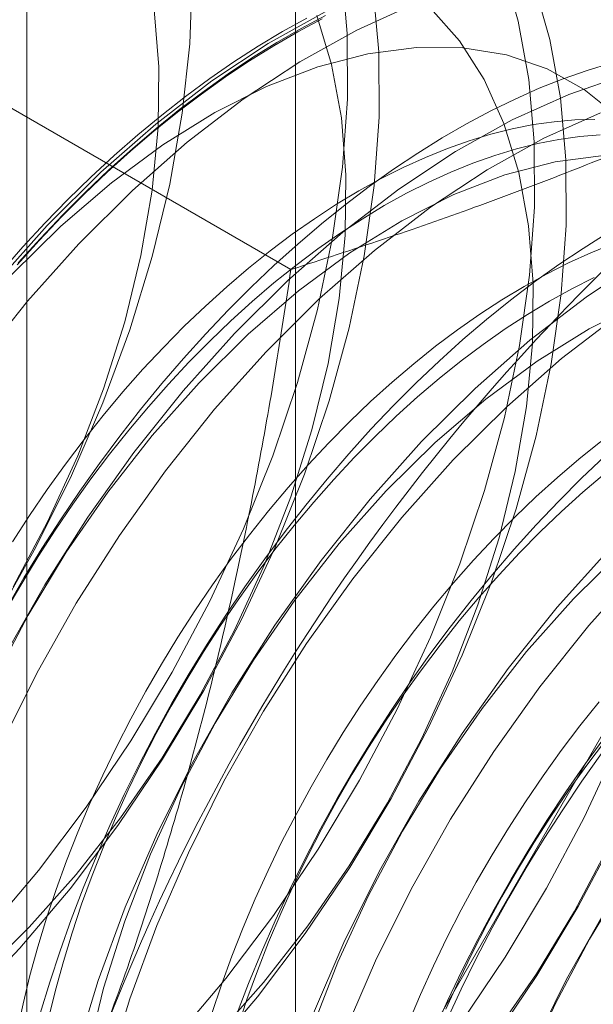
# Model space of a CAD drawing. Units: millimetres. Extents: x 63 to 4285, y 73 to 3049.
# Drawn here: x 3725 to 3726, y 1968 to 1971 of the extents above; entities that cross this region are included whole.
import ezdxf

# ---------------------------------------------------------------- set-up
doc = ezdxf.new("R2010")
doc.units = ezdxf.units.MM
doc.header["$LTSCALE"] = 2

msp = doc.modelspace()

# ---------------------------------------------------------------- linework, layer by layer
at = {"color": 7, "linetype": 'Continuous', "lineweight": 18}
for p, q in [((3725.56, 2002.6119), (3725.56, 1956.8856)), ((3724.7985, 2001.5505), (3724.7985, 1955.8242)), ((3725.56, 2000.4892), (3725.56, 1954.7629)), ((3725.5471, 1970.2305), (3724.1432, 1971.0409))]:
    msp.add_line(p, q, dxfattribs=at)
at = {"color": 7, "linetype": 'Continuous', "lineweight": 18, "flags": 128}
for points in [[(3724.7005, 1972.2184), (3724.8134, 1972.1515), (3724.9154, 1972.0671), (3725.0057, 1971.9657), (3725.0835, 1971.8483), (3725.1482, 1971.7158), (3725.1993, 1971.5694), (3725.2363, 1971.4102), (3725.2589, 1971.2396), (3725.267, 1971.059), (3725.2604, 1970.8698), (3725.2393, 1970.6737), (3725.2038, 1970.4723), (3725.1542, 1970.2672), (3725.0909, 1970.0601), (3725.0144, 1969.8528), (3724.9254, 1969.6469), (3724.8246, 1969.4443), (3724.7129, 1969.2464)], [(3724.7599, 1969.3319), (3724.8573, 1969.5155), (3724.943, 1969.7032), (3725.0162, 1969.8929), (3725.0761, 1970.0828), (3725.122, 1970.2708), (3725.1536, 1970.455), (3725.1705, 1970.6336), (3725.1725, 1970.8048), (3725.1596, 1970.9666), (3725.1319, 1971.1176), (3725.0898, 1971.2561), (3725.0336, 1971.3808), (3724.9639, 1971.4903), (3724.8814, 1971.5835), (3724.7871, 1971.6595), (3724.6818, 1971.7175)], [(3724.6894, 1968.36), (3724.8319, 1968.5286), (3724.9671, 1968.7075), (3725.0937, 1968.8952), (3725.2108, 1969.0903), (3725.3173, 1969.2911), (3725.4125, 1969.4958), (3725.4954, 1969.703), (3725.5655, 1969.9107), (3725.6221, 1970.1173), (3725.6648, 1970.3211), (3725.6932, 1970.5204), (3725.707, 1970.7136), (3725.7063, 1970.8989), (3725.6909, 1971.075)], [(3724.7599, 1967.6237), (3724.9173, 1967.7533), (3725.071, 1967.897), (3725.2197, 1968.0539), (3725.3623, 1968.2224), (3725.4974, 1968.4013), (3725.624, 1968.5891), (3725.7411, 1968.7841), (3725.8477, 1968.9849), (3725.9428, 1969.1897), (3726.0258, 1969.3968), (3726.0958, 1969.6045), (3726.1524, 1969.8112), (3726.1951, 1970.015), (3726.2235, 1970.2143), (3726.2374, 1970.4074), (3726.2366, 1970.5928), (3726.2212, 1970.7689), (3726.1913, 1970.9342), (3726.1471, 1971.0874)], [(3726.0277, 1968.0952), (3726.1544, 1968.2829), (3726.2714, 1968.478), (3726.378, 1968.6788), (3726.4731, 1968.8835), (3726.5561, 1969.0907), (3726.6262, 1969.2984), (3726.6828, 1969.505), (3726.7254, 1969.7088), (3726.7538, 1969.9081), (3726.7677, 1970.1013), (3726.7669, 1970.2866), (3726.7515, 1970.4627), (3726.7216, 1970.628), (3726.6775, 1970.7812), (3726.6194, 1970.921), (3726.548, 1971.0463)], [(3724.6304, 1968.1514), (3724.7791, 1968.3082), (3724.9216, 1968.4768), (3725.0567, 1968.6557), (3725.1834, 1968.8435), (3725.3004, 1969.0385), (3725.407, 1969.2393), (3725.5021, 1969.4441), (3725.5851, 1969.6512), (3725.6552, 1969.8589), (3725.7118, 1970.0656), (3725.7544, 1970.2694), (3725.7828, 1970.4687), (3725.7967, 1970.6618), (3725.7959, 1970.8472), (3725.7805, 1971.0232)], [(3724.6898, 1967.4577), (3724.8496, 1967.572), (3725.007, 1967.7015), (3725.1607, 1967.8453), (3725.3094, 1968.0021), (3725.4519, 1968.1706), (3725.5871, 1968.3495), (3725.7137, 1968.5373), (3725.8308, 1968.7324), (3725.9373, 1968.9331), (3726.0325, 1969.1379), (3726.1154, 1969.345), (3726.1855, 1969.5528), (3726.2421, 1969.7594), (3726.2848, 1969.9632), (3726.3132, 1970.1625), (3726.327, 1970.3556), (3726.3263, 1970.541), (3726.3109, 1970.7171), (3726.281, 1970.8824), (3726.2368, 1971.0356)], [(3726.1174, 1968.0434), (3726.244, 1968.2312), (3726.3611, 1968.4262), (3726.4677, 1968.627), (3726.5628, 1968.8318), (3726.6458, 1969.0389), (3726.7158, 1969.2466), (3726.7724, 1969.4532), (3726.8151, 1969.6571), (3726.8435, 1969.8564), (3726.8574, 1970.0495), (3726.8566, 1970.2349), (3726.8412, 1970.4109), (3726.8113, 1970.5763), (3726.7671, 1970.7295), (3726.7091, 1970.8693), (3726.6376, 1970.9945)], [(3724.7613, 1967.6027), (3724.9084, 1967.6939), (3725.0542, 1967.8015), (3725.1972, 1967.9245), (3725.3359, 1968.0614), (3725.4689, 1968.211), (3725.5949, 1968.3716), (3725.7125, 1968.5417), (3725.8206, 1968.7196), (3725.918, 1968.9032), (3726.0037, 1969.0909), (3726.0769, 1969.2806), (3726.1367, 1969.4705), (3726.1827, 1969.6585), (3726.2143, 1969.8427), (3726.2312, 1970.0213), (3726.2332, 1970.1924), (3726.2203, 1970.3543), (3726.1926, 1970.5053), (3726.1504, 1970.6438), (3726.0942, 1970.7685), (3726.0245, 1970.878), (3725.9421, 1970.9712)], [(3725.6439, 1970.9606), (3725.483, 1970.871), (3725.3225, 1970.7648), (3725.1638, 1970.6428), (3725.0081, 1970.506), (3724.8567, 1970.3556)], [(3725.8935, 1970.9809), (3725.7336, 1970.9088), (3725.5727, 1970.8193), (3725.4122, 1970.7131), (3725.2534, 1970.591), (3725.0977, 1970.4542), (3724.9464, 1970.3038)], [(3724.6669, 1968.2306), (3724.8056, 1968.3676), (3724.9386, 1968.5171), (3725.0646, 1968.6778), (3725.1822, 1968.8479), (3725.2902, 1969.0257), (3725.3876, 1969.2094), (3725.4734, 1969.397), (3725.5465, 1969.5868), (3725.6064, 1969.7766), (3725.6524, 1969.9646), (3725.684, 1970.1489), (3725.7008, 1970.3275), (3725.7028, 1970.4986), (3725.6899, 1970.6605), (3725.6623, 1970.8115), (3725.6201, 1970.95)], [(3724.7711, 1970.2444), (3724.8333, 1970.3133), (3724.8967, 1970.3799), (3724.961, 1970.4443), (3725.0261, 1970.5062), (3725.0921, 1970.5656), (3725.1587, 1970.6224), (3725.2259, 1970.6765), (3725.2935, 1970.7278), (3725.3616, 1970.7763), (3725.4298, 1970.8219), (3725.4983, 1970.8645), (3725.5667, 1970.9041), (3725.6352, 1970.9405)], [(3725.6449, 1970.9505), (3725.576, 1970.9138), (3725.507, 1970.874), (3725.4381, 1970.8311), (3725.3693, 1970.7852), (3725.3008, 1970.7363), (3725.2326, 1970.6846), (3725.1649, 1970.6301), (3725.0978, 1970.5729), (3725.0314, 1970.513), (3724.9658, 1970.4507), (3724.901, 1970.3859), (3724.8372, 1970.3187), (3724.7745, 1970.2494)], [(3725.5235, 1970.9047), (3725.5925, 1970.9429)], [(3724.7256, 1970.2242), (3724.7877, 1970.2947), (3724.851, 1970.3629), (3724.9153, 1970.4289), (3724.9805, 1970.4925), (3725.0466, 1970.5536), (3725.1134, 1970.6122), (3725.1808, 1970.6681), (3725.2487, 1970.7212), (3725.317, 1970.7715), (3725.3857, 1970.8189), (3725.4545, 1970.8633), (3725.5235, 1970.9047)], [(3726.4724, 1970.665), (3726.3781, 1970.741), (3726.2728, 1970.799), (3726.1576, 1970.8384), (3726.0338, 1970.8588), (3725.9025, 1970.8599), (3725.7652, 1970.8418), (3725.6232, 1970.8047), (3725.478, 1970.7489), (3725.3311, 1970.675), (3725.184, 1970.5838), (3725.0382, 1970.4762), (3724.8952, 1970.3532), (3724.7565, 1970.2163)], [(3726.4534, 1970.8147), (3726.3863, 1970.7945), (3726.3187, 1970.7708), (3726.2505, 1970.7439), (3726.182, 1970.7136), (3726.1132, 1970.6802), (3726.0443, 1970.6435), (3725.9753, 1970.6036), (3725.9064, 1970.5607), (3725.8376, 1970.5148), (3725.7691, 1970.466), (3725.7009, 1970.4142), (3725.6333, 1970.3597), (3725.5662, 1970.3025), (3725.4997, 1970.2427), (3725.4341, 1970.1803), (3725.3693, 1970.1155), (3725.3055, 1970.0484), (3725.2428, 1969.979), (3725.1812, 1969.9075), (3725.1209, 1969.834), (3725.062, 1969.7586), (3725.0045, 1969.6814), (3724.9485, 1969.6025), (3724.8942, 1969.5221), (3724.8415, 1969.4402), (3724.7907, 1969.357), (3724.7416, 1969.2727)], [(3726.4919, 1970.7807), (3726.3342, 1970.7266), (3726.1742, 1970.6544), (3726.0133, 1970.5649), (3725.8529, 1970.4587), (3725.6941, 1970.3367), (3725.5384, 1970.1999), (3725.387, 1970.0494)], [(3726.408, 1970.6557), (3726.3512, 1970.6542), (3726.2932, 1970.6493), (3726.2342, 1970.641), (3726.1743, 1970.6292), (3726.1137, 1970.614), (3726.0524, 1970.5955), (3725.9905, 1970.5736), (3725.9281, 1970.5483), (3725.8655, 1970.5199), (3725.8026, 1970.4882), (3725.7395, 1970.4533), (3725.6765, 1970.4154), (3725.6136, 1970.3745), (3725.5509, 1970.3306), (3725.4886, 1970.2838), (3725.4267, 1970.2343), (3725.3654, 1970.182), (3725.3047, 1970.1272), (3725.2448, 1970.0698), (3725.1859, 1970.0101), (3725.1279, 1969.948), (3725.071, 1969.8838), (3725.0153, 1969.8175), (3724.961, 1969.7493), (3724.908, 1969.6793), (3724.8565, 1969.6075), (3724.8067, 1969.5342), (3724.7585, 1969.4595)], [(3726.4239, 1970.6748), (3726.2639, 1970.6027), (3726.103, 1970.5131), (3725.9425, 1970.4069), (3725.7838, 1970.2849), (3725.6281, 1970.1481), (3725.4767, 1969.9976)], [(3726.4234, 1970.6125), (3726.3654, 1970.6076), (3726.3064, 1970.5993), (3726.2466, 1970.5875), (3726.1859, 1970.5723), (3726.1246, 1970.5538), (3726.0627, 1970.5319), (3726.0004, 1970.5067), (3725.9377, 1970.4782), (3725.8748, 1970.4465), (3725.8117, 1970.4117), (3725.7487, 1970.3737), (3725.6858, 1970.3328), (3725.6231, 1970.2889), (3725.5608, 1970.2421), (3725.4989, 1970.1926), (3725.4376, 1970.1403), (3725.3769, 1970.0855), (3725.3171, 1970.0281), (3725.2581, 1969.9684), (3725.2001, 1969.9063), (3725.1432, 1969.8421), (3725.0876, 1969.7758), (3725.0332, 1969.7076), (3724.9802, 1969.6376), (3724.9288, 1969.5658), (3724.8789, 1969.4925), (3724.8307, 1969.4178), (3724.7843, 1969.3417), (3724.7397, 1969.2645)], [(3726.4328, 1970.5537), (3726.2955, 1970.5357), (3726.1535, 1970.4985), (3726.0083, 1970.4427), (3725.8614, 1970.3688), (3725.7143, 1970.2776), (3725.5686, 1970.17), (3725.4256, 1970.0471), (3725.2869, 1969.9101)], [(3725.4882, 1966.2304), (3725.6006, 1967.1154), (3725.9271, 1968.0436), (3726.4355, 1968.9242), (3727.0761, 1969.671), (3727.7863, 1970.2108), (3728.4964, 1970.4909), (3729.137, 1970.4838), (3729.6455, 1970.1902), (3729.9719, 1969.6388), (3730.0844, 1968.8837), (3729.9719, 1967.9987), (3729.6455, 1967.0705), (3729.137, 1966.1899), (3728.4964, 1965.4431), (3727.7863, 1964.9033), (3727.0761, 1964.6232), (3726.4355, 1964.6303), (3725.9271, 1964.9239), (3725.6006, 1965.4753), (3725.4882, 1966.2304)], [(3724.8567, 1970.3556), (3724.7109, 1970.1927), (3724.5719, 1970.0188), (3724.4409, 1969.8353), (3724.3189, 1969.6437), (3724.207, 1969.4455), (3724.1061, 1969.2426), (3724.0169, 1969.0364), (3723.9403, 1968.8288), (3723.8769, 1968.6214), (3723.8272, 1968.4159), (3723.7917, 1968.2142), (3723.7705, 1968.0178), (3723.764, 1967.8283), (3723.7721, 1967.6474), (3723.7947, 1967.4765), (3723.8318, 1967.3171), (3723.883, 1967.1704), (3723.9478, 1967.0378), (3724.0257, 1966.9202), (3724.1161, 1966.8187), (3724.2183, 1966.7341)], [(3726.4436, 1970.3333), (3726.3747, 1970.2904), (3726.3059, 1970.2445), (3726.2374, 1970.1956), (3726.1693, 1970.1439), (3726.1016, 1970.0894), (3726.0345, 1970.0322), (3725.9681, 1969.9723), (3725.9024, 1969.91), (3725.8376, 1969.8452), (3725.7738, 1969.778), (3725.7111, 1969.7086), (3725.6496, 1969.6372), (3725.5893, 1969.5636), (3725.5303, 1969.4882), (3725.4728, 1969.411), (3725.4168, 1969.3321), (3725.3625, 1969.2517), (3725.3098, 1969.1698), (3725.259, 1969.0867), (3725.21, 1969.0023), (3725.1629, 1968.9169), (3725.1178, 1968.8306), (3725.0748, 1968.7435), (3725.0339, 1968.6557), (3724.9952, 1968.5674), (3724.9588, 1968.4787), (3724.9247, 1968.3898), (3724.893, 1968.3008), (3724.8636, 1968.2117), (3724.8368, 1968.1229)], [(3724.9464, 1970.3038), (3724.8006, 1970.1409), (3724.6616, 1969.967), (3724.5306, 1969.7835), (3724.4086, 1969.5919), (3724.2967, 1969.3938), (3724.1957, 1969.1908), (3724.1066, 1968.9846), (3724.03, 1968.777), (3723.9666, 1968.5696), (3723.9169, 1968.3642), (3723.8813, 1968.1624), (3723.8602, 1967.966), (3723.8536, 1967.7765), (3723.8617, 1967.5956), (3723.8844, 1967.4247), (3723.9215, 1967.2653), (3723.9726, 1967.1187), (3724.0374, 1966.986), (3724.1154, 1966.8684), (3724.2058, 1966.7669), (3724.308, 1966.6823)], [(3726.4588, 1970.3032), (3726.3965, 1970.278), (3726.3338, 1970.2495), (3726.2709, 1970.2178), (3726.2078, 1970.183), (3726.1448, 1970.1451), (3726.0819, 1970.1041), (3726.0192, 1970.0602), (3725.9569, 1970.0135), (3725.895, 1969.9639), (3725.8337, 1969.9117), (3725.773, 1969.8568), (3725.7132, 1969.7995), (3725.6542, 1969.7397), (3725.5962, 1969.6777), (3725.5393, 1969.6135), (3725.4837, 1969.5472), (3725.4293, 1969.479), (3725.3763, 1969.4089), (3725.3249, 1969.3372), (3725.275, 1969.2639), (3725.2268, 1969.1891), (3725.1804, 1969.1131), (3725.1358, 1969.0359), (3725.0932, 1968.9576), (3725.0525, 1968.8785), (3725.014, 1968.7987), (3724.9776, 1968.7182), (3724.9434, 1968.6374), (3724.9115, 1968.5562), (3724.8819, 1968.4748), (3724.8547, 1968.3934), (3724.83, 1968.3122), (3724.8077, 1968.2312), (3724.788, 1968.1507), (3724.7708, 1968.0708)], [(3726.5437, 1970.2587), (3726.3832, 1970.1525), (3726.2244, 1970.0305), (3726.0687, 1969.8937), (3725.9174, 1969.7433)], [(3726.406, 1970.2078), (3726.3431, 1970.1761), (3726.2801, 1970.1413), (3726.217, 1970.1034), (3726.1541, 1970.0624), (3726.0915, 1970.0185), (3726.0291, 1969.9718), (3725.9672, 1969.9222), (3725.9059, 1969.87), (3725.8452, 1969.8151), (3725.7854, 1969.7578), (3725.7264, 1969.698), (3725.6684, 1969.636), (3725.6115, 1969.5718), (3725.5559, 1969.5055), (3725.5015, 1969.4373), (3725.4485, 1969.3672), (3725.3971, 1969.2955), (3725.3472, 1969.2222), (3725.299, 1969.1474), (3725.2526, 1969.0714), (3725.208, 1968.9942), (3725.1654, 1968.916), (3725.1247, 1968.8368), (3725.0862, 1968.757), (3725.0498, 1968.6766), (3725.0156, 1968.5957), (3724.9837, 1968.5145), (3724.9541, 1968.4331), (3724.927, 1968.3517), (3724.9022, 1968.2705), (3724.88, 1968.1896), (3724.8602, 1968.109)], [(3726.5387, 1970.1366), (3726.3918, 1970.0627), (3726.2447, 1969.9715), (3726.0989, 1969.8638), (3725.9559, 1969.7409), (3725.8172, 1969.604)], [(3726.4729, 1970.1008), (3726.3141, 1969.9787), (3726.1584, 1969.8419), (3726.007, 1969.6915)], [(3725.387, 1970.0494), (3725.2413, 1969.8866), (3725.1023, 1969.7127), (3724.9713, 1969.5291), (3724.8493, 1969.3375), (3724.7373, 1969.1394), (3724.6364, 1968.9364), (3724.5473, 1968.7302), (3724.4707, 1968.5226), (3724.4073, 1968.3152), (3724.3576, 1968.1098), (3724.322, 1967.908), (3724.3009, 1967.7116), (3724.2943, 1967.5222), (3724.3024, 1967.3412), (3724.3251, 1967.1704), (3724.3621, 1967.0109), (3724.4133, 1966.8643), (3724.4781, 1966.7316)], [(3725.4767, 1969.9976), (3725.3309, 1969.8348), (3725.192, 1969.6609), (3725.0609, 1969.4774), (3724.939, 1969.2858), (3724.827, 1969.0876), (3724.7261, 1968.8846), (3724.6369, 1968.6785), (3724.5603, 1968.4708), (3724.4969, 1968.2634), (3724.4472, 1968.058), (3724.4117, 1967.8563), (3724.3905, 1967.6598), (3724.384, 1967.4704), (3724.3921, 1967.2895), (3724.4147, 1967.1186), (3724.4518, 1966.9592), (3724.503, 1966.8125), (3724.5678, 1966.6799)], [(3725.2869, 1969.9101), (3725.1538, 1969.7606), (3725.0279, 1969.5999), (3724.9103, 1969.4298), (3724.8022, 1969.252), (3724.7048, 1969.0683)], [(3725.9174, 1969.7433), (3725.7716, 1969.5804), (3725.6326, 1969.4065), (3725.5016, 1969.223), (3725.3796, 1969.0314), (3725.2677, 1968.8332), (3725.1667, 1968.6303), (3725.0776, 1968.4241), (3725.001, 1968.2165), (3724.9376, 1968.0091), (3724.8879, 1967.8036), (3724.8523, 1967.6019), (3724.8312, 1967.4055), (3724.8246, 1967.216), (3724.8327, 1967.0351), (3724.8554, 1966.8642), (3724.8925, 1966.7048)], [(3726.4252, 1969.7431), (3726.3633, 1969.6936), (3726.302, 1969.6413), (3726.2413, 1969.5865), (3726.1815, 1969.5291), (3726.1225, 1969.4694), (3726.0645, 1969.4073), (3726.0076, 1969.3431), (3725.952, 1969.2768), (3725.8976, 1969.2086), (3725.8446, 1969.1386), (3725.7932, 1969.0668), (3725.7433, 1968.9935), (3725.6951, 1968.9188), (3725.6487, 1968.8427), (3725.6041, 1968.7655), (3725.5615, 1968.6873), (3725.5208, 1968.6082), (3725.4823, 1968.5283), (3725.4459, 1968.4479), (3725.4117, 1968.367), (3725.3798, 1968.2858), (3725.3502, 1968.2044), (3725.3231, 1968.1231)], [(3726.4364, 1969.702), (3726.3707, 1969.6396), (3726.3059, 1969.5748), (3726.2422, 1969.5077), (3726.1794, 1969.4383), (3726.1179, 1969.3668), (3726.0576, 1969.2933), (3725.9986, 1969.2179), (3725.9411, 1969.1407), (3725.8852, 1969.0618), (3725.8308, 1968.9814), (3725.7782, 1968.8995), (3725.7273, 1968.8163), (3725.6783, 1968.732), (3725.6312, 1968.6466), (3725.5861, 1968.5602), (3725.5431, 1968.4731), (3725.5022, 1968.3854), (3725.4635, 1968.2971), (3725.4271, 1968.2084), (3725.393, 1968.1195)], [(3726.007, 1969.6915), (3725.8613, 1969.5286), (3725.7223, 1969.3547), (3725.5913, 1969.1712), (3725.4693, 1968.9796), (3725.3573, 1968.7815), (3725.2564, 1968.5785), (3725.1673, 1968.3723), (3725.0907, 1968.1647), (3725.0273, 1967.9573), (3724.9776, 1967.7519), (3724.942, 1967.5501), (3724.9209, 1967.3537), (3724.9143, 1967.1642), (3724.9224, 1966.9833), (3724.9451, 1966.8124), (3724.9821, 1966.653)], [(3726.4355, 1969.6519), (3726.3742, 1969.5996), (3726.3136, 1969.5448), (3726.2537, 1969.4874), (3726.1947, 1969.4277), (3726.1367, 1969.3656), (3726.0799, 1969.3014), (3726.0242, 1969.2351), (3725.9698, 1969.1669), (3725.9169, 1969.0969), (3725.8654, 1969.0251), (3725.8155, 1968.9518), (3725.7673, 1968.8771), (3725.7209, 1968.801), (3725.6763, 1968.7238), (3725.6337, 1968.6456), (3725.5931, 1968.5665), (3725.5545, 1968.4866), (3725.5181, 1968.4062), (3725.4839, 1968.3253), (3725.452, 1968.2441), (3725.4225, 1968.1628), (3725.3953, 1968.0814)], [(3725.8172, 1969.604), (3725.6842, 1969.4544), (3725.5582, 1969.2938), (3725.4406, 1969.1237), (3725.3325, 1968.9458), (3725.2351, 1968.7622), (3725.1494, 1968.5745), (3725.0762, 1968.3848), (3725.0164, 1968.1949), (3724.9704, 1968.0069), (3724.9388, 1967.8227), (3724.9219, 1967.6441), (3724.9199, 1967.4729), (3724.9328, 1967.3111), (3724.9605, 1967.1601), (3725.0027, 1967.0216), (3725.0589, 1966.8969), (3725.1286, 1966.7874), (3725.211, 1966.6942)], [(3726.4477, 1969.4371), (3726.3019, 1969.2743), (3726.1629, 1969.1003), (3726.0319, 1968.9168), (3725.9099, 1968.7252), (3725.798, 1968.5271), (3725.6971, 1968.3241), (3725.6079, 1968.1179), (3725.5313, 1967.9103), (3725.4679, 1967.7029), (3725.4182, 1967.4975), (3725.3827, 1967.2957), (3725.3615, 1967.0993), (3725.355, 1966.9098), (3725.3631, 1966.7289)], [(3726.4862, 1969.4348), (3726.3475, 1969.2978)], [(3726.5374, 1969.3853), (3726.3916, 1969.2225), (3726.2526, 1969.0486), (3726.1216, 1968.8651), (3725.9996, 1968.6734), (3725.8877, 1968.4753), (3725.7867, 1968.2723), (3725.6976, 1968.0662), (3725.621, 1967.8585), (3725.5576, 1967.6511), (3725.5079, 1967.4457), (3725.4723, 1967.244), (3725.4512, 1967.0475), (3725.4446, 1966.8581), (3725.4527, 1966.6772)], [(3726.3475, 1969.2978), (3726.2145, 1969.1483), (3726.0885, 1968.9876), (3725.9709, 1968.8175), (3725.8629, 1968.6397), (3725.7655, 1968.456), (3725.6798, 1968.2683), (3725.6066, 1968.0786), (3725.5467, 1967.8888), (3725.5007, 1967.7008), (3725.4691, 1967.5165), (3725.4523, 1967.3379), (3725.4503, 1967.1668), (3725.4632, 1967.0049), (3725.4908, 1966.8539), (3725.533, 1966.7154)], [(3726.978, 1969.131), (3726.8322, 1968.9681), (3726.6933, 1968.7942), (3726.5622, 1968.6107), (3726.4403, 1968.4191), (3726.3283, 1968.2209), (3726.2274, 1968.018), (3726.1382, 1967.8118), (3726.0617, 1967.6041), (3725.9982, 1967.3968), (3725.9486, 1967.1913), (3725.913, 1966.9896), (3725.8918, 1966.7931), (3725.8853, 1966.6037)], [(3726.4203, 1969.0065), (3726.3659, 1968.9382), (3726.313, 1968.8682), (3726.2615, 1968.7965), (3726.2116, 1968.7232), (3726.1634, 1968.6484), (3726.117, 1968.5724), (3726.0724, 1968.4952), (3726.0298, 1968.4169), (3725.9892, 1968.3378), (3725.9506, 1968.258), (3725.9142, 1968.1775), (3725.88, 1968.0966)], [(3726.8778, 1968.9917), (3726.7448, 1968.8421), (3726.6189, 1968.6815), (3726.5012, 1968.5113), (3726.3932, 1968.3335), (3726.2958, 1968.1499), (3726.2101, 1967.9622), (3726.1369, 1967.7725), (3726.077, 1967.5826), (3726.0311, 1967.3946), (3725.9995, 1967.2104), (3725.9826, 1967.0318), (3725.9806, 1966.8606), (3725.9935, 1966.6988)], [(3725.9509, 1968.0709), (3725.9907, 1968.159), (3726.0327, 1968.2464), (3726.0767, 1968.3332), (3726.1228, 1968.419), (3726.1709, 1968.5039), (3726.2208, 1968.5877), (3726.2726, 1968.6702), (3726.3261, 1968.7514), (3726.3813, 1968.8311), (3726.438, 1968.9091)], [(3725.9864, 1968.1358), (3726.0228, 1968.2163), (3726.0614, 1968.2961), (3726.102, 1968.3752), (3726.1446, 1968.4535), (3726.1892, 1968.5307), (3726.2356, 1968.6067), (3726.2838, 1968.6815), (3726.3337, 1968.7548), (3726.3852, 1968.8265), (3726.4381, 1968.8966)], [(3725.9885, 1968.1046), (3726.0294, 1968.1924), (3726.0724, 1968.2795), (3726.1175, 1968.3658), (3726.1645, 1968.4512), (3726.2136, 1968.5356), (3726.2644, 1968.6188), (3726.3171, 1968.7006), (3726.3714, 1968.7811), (3726.4274, 1968.8599)], [(3726.1252, 1968.0655), (3726.2429, 1968.2356), (3726.3509, 1968.4134), (3726.4483, 1968.5971)]]:
    msp.add_lwpolyline(points, dxfattribs=at)
at = {"color": 7, "linetype": 'Continuous', "lineweight": 18}
for centre, start, end in [((3728.8303, 1966.9631), 122.62208, 159.78878), ((3730.7395, 1965.861), 122.62208, 159.78878), ((3722.2167, 1970.7635), 302.62208, 339.78878)]:
    msp.add_arc(centre, 6.134, start, end, dxfattribs=at)
for points, knots in [([(3725.5471, 1970.2305), (3725.6347, 1970.2588), (3725.81, 1970.3157), (3726.0639, 1970.4048), (3726.3097, 1970.4968), (3726.5465, 1970.592), (3726.7783, 1970.6924), (3727.004, 1970.7983), (3727.2236, 1970.9096), (3727.363, 1970.9881), (3727.4327, 1971.0273)], [0, 0, 0, 0, 0.128537, 0.257172, 0.380213, 0.503284, 0.626313, 0.750861, 0.875459, 1, 1, 1, 1]), ([(3725.5471, 1970.2305), (3725.5327, 1970.135), (3725.5039, 1969.9441), (3725.4532, 1969.659), (3725.3961, 1969.3752), (3725.3314, 1969.0919), (3725.2584, 1968.8099), (3725.1762, 1968.5295), (3725.0855, 1968.2521), (3725.0173, 1968.0708), (3724.9832, 1967.9802)], [0, 0, 0, 0, 0.123627, 0.247252, 0.371298, 0.49534, 0.621101, 0.746858, 0.87343, 1, 1, 1, 1])]:
    msp.add_open_spline(points, degree=3, knots=knots, dxfattribs=at)

doc.saveas('drawing.dxf')
